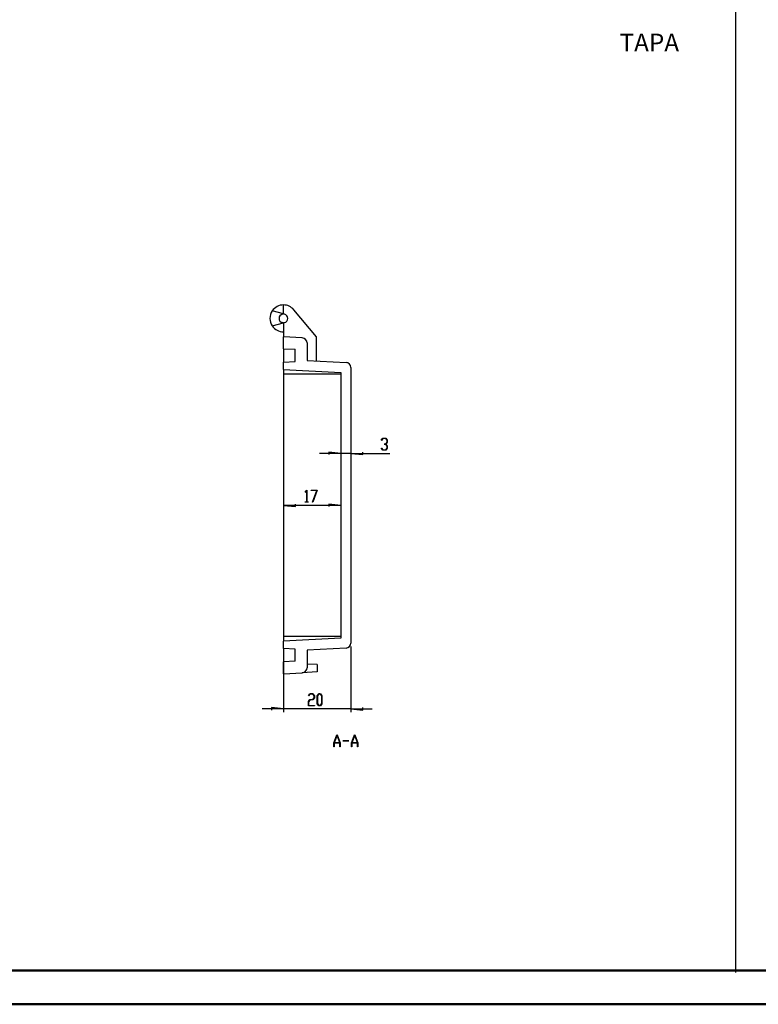
# Model space of a CAD drawing. Units: millimetres. Extents: x 0 to 841, y 0 to 594.
# Drawn here: x 228 to 447, y 0 to 292 of the extents above; entities that cross this region are included whole.
import ezdxf

# ---------------------------------------------------------------- set-up
doc = ezdxf.new("R2010")
doc.units = ezdxf.units.MM
doc.layers.add('LAYER_1', color=179, linetype='Continuous')
doc.layers.add('SLD-0', color=179, linetype='Continuous')
doc.styles.add('SLDTEXTSTYLE0', font='TXT', dxfattribs={"width": 0.75})

msp = doc.modelspace()

# ---------------------------------------------------------------- linework, layer by layer
at = {"color": 7, "linetype": 'Continuous', "lineweight": 50}
for p, q in [((25.08, 10.04), (831.14, 10.04)), ((0.08, 0.04), (841.14, 0.04))]:
    msp.add_line(p, q, dxfattribs=at)
at = {"layer": 'LAYER_1'}
for p, q in [((440.6, 583.59), (440.6, 9.49)), ((335.41, 167.55), (335.86, 168.14)), ((335.46, 167.49), (335.41, 167.55)), ((335.88, 168.07), (335.46, 167.49)), ((335.86, 168.14), (336.76, 168.14)), ((336.74, 168.07), (335.88, 168.07)), ((337.16, 167.51), (336.74, 168.07)), ((336.74, 166.4), (337.16, 166.96)), ((336.76, 168.14), (337.21, 167.54)), ((337.21, 166.93), (336.79, 166.36)), ((337.16, 166.96), (337.16, 167.51)), ((337.21, 167.54), (337.21, 166.93)), ((323.38, 163.63), (319.82, 164.01)), ((319.82, 164.01), (319.82, 163.25)), ((329.93, 163.25), (329.93, 164.01)), ((335.41, 165.16), (335.46, 165.22)), ((335.86, 164.57), (335.41, 165.16)), ((335.46, 165.22), (335.88, 164.65)), ((336.76, 164.57), (335.86, 164.57)), ((335.88, 164.65), (336.74, 164.65)), ((336.31, 166.32), (336.31, 166.4)), ((336.31, 166.4), (336.74, 166.4)), ((336.74, 166.32), (336.31, 166.32)), ((337.16, 165.76), (336.74, 166.32)), ((336.74, 164.65), (337.16, 165.2)), ((337.21, 165.18), (336.76, 164.57)), ((336.79, 166.36), (337.21, 165.79)), ((337.16, 165.2), (337.16, 165.76)), ((337.21, 165.79), (337.21, 165.18)), ((323.38, 163.63), (317.03, 163.63)), ((326.38, 163.63), (323.38, 163.63)), ((326.38, 163.63), (329.93, 163.25)), ((326.38, 163.63), (338, 163.63)), ((312.85, 152.11), (313.3, 152.7)), ((312.89, 152.05), (312.85, 152.11)), ((313.28, 152.57), (312.89, 152.05)), ((313.28, 149.2), (313.28, 152.57)), ((313.3, 152.7), (313.34, 152.7)), ((313.34, 152.7), (313.34, 149.2)), ((314.62, 152.62), (314.62, 152.7)), ((314.62, 152.7), (316.42, 152.7)), ((316.32, 152.62), (314.62, 152.62)), ((315.03, 149.18), (316.32, 152.62)), ((316.42, 152.7), (315.08, 149.14)), ((312.87, 149.13), (312.87, 149.2)), ((312.87, 149.2), (313.28, 149.2)), ((313.75, 149.13), (312.87, 149.13)), ((313.34, 149.2), (313.75, 149.2)), ((313.75, 149.2), (313.75, 149.13)), ((315.08, 149.14), (315.03, 149.18)), ((306.38, 148.19), (309.93, 147.81)), ((323.38, 148.19), (306.38, 148.19)), ((309.93, 147.81), (309.93, 148.57)), ((323.38, 148.19), (319.82, 148.57)), ((319.82, 148.57), (319.82, 147.81)), ((326.38, 106.32), (326.38, 86.76)), ((306.38, 104.71), (306.38, 86.76)), ((313.8, 91.68), (314.25, 92.27)), ((313.84, 91.62), (313.8, 91.68)), ((314.27, 92.2), (313.84, 91.62)), ((314.25, 92.27), (315.14, 92.27)), ((315.12, 92.2), (314.27, 92.2)), ((315.54, 91.64), (315.12, 92.2)), ((315.12, 90.52), (315.54, 91.08)), ((315.14, 92.27), (315.6, 91.66)), ((315.6, 91.05), (315.14, 90.44)), ((315.54, 91.08), (315.54, 91.64)), ((315.6, 91.66), (315.6, 91.05)), ((316.41, 91.66), (316.87, 92.27)), ((316.41, 89.3), (316.41, 91.66)), ((316.89, 92.19), (316.47, 91.63)), ((316.47, 91.63), (316.47, 89.33)), ((316.87, 92.27), (317.33, 92.27)), ((317.31, 92.19), (316.89, 92.19)), ((317.73, 91.63), (317.31, 92.19)), ((317.33, 92.27), (317.78, 91.66)), ((317.73, 89.33), (317.73, 91.63)), ((317.78, 91.66), (317.78, 89.3)), ((306.38, 87.76), (300.03, 87.76)), ((306.38, 87.76), (302.82, 88.14)), ((302.82, 88.14), (302.82, 87.38)), ((326.38, 87.76), (306.38, 87.76)), ((313.79, 89.92), (314.25, 90.52)), ((313.79, 88.7), (313.79, 89.92)), ((315.57, 88.7), (313.79, 88.7)), ((314.27, 90.44), (313.85, 89.89)), ((313.85, 89.89), (313.85, 88.77)), ((313.85, 88.77), (315.57, 88.77)), ((314.25, 90.52), (315.12, 90.52)), ((315.14, 90.44), (314.27, 90.44)), ((315.57, 88.77), (315.57, 88.7)), ((316.87, 88.7), (316.41, 89.3)), ((316.47, 89.33), (316.89, 88.77)), ((317.33, 88.7), (316.87, 88.7)), ((316.89, 88.77), (317.31, 88.77)), ((317.31, 88.77), (317.73, 89.33)), ((317.78, 89.3), (317.33, 88.7)), ((326.38, 87.76), (329.93, 87.38)), ((326.38, 87.76), (332.73, 87.76)), ((329.93, 87.38), (329.93, 88.14)), ((321.37, 77.7), (322.24, 80.02)), ((322.28, 79.93), (321.45, 77.73)), ((322.24, 80.02), (322.31, 80.02)), ((323.1, 77.73), (322.28, 79.93)), ((322.31, 80.02), (323.18, 77.7)), ((326.62, 77.7), (327.49, 80.02)), ((327.53, 79.93), (326.7, 77.73)), ((327.49, 80.02), (327.56, 80.02)), ((328.35, 77.73), (327.53, 79.93)), ((327.56, 80.02), (328.43, 77.7)), ((321.37, 76.52), (321.37, 77.7)), ((321.43, 76.52), (321.37, 76.52)), ((323.12, 77.65), (321.43, 77.65)), ((321.43, 77.65), (321.43, 76.52)), ((321.45, 77.73), (323.1, 77.73)), ((323.12, 76.52), (323.12, 77.65)), ((323.18, 76.52), (323.12, 76.52)), ((323.18, 77.7), (323.18, 76.52)), ((324.02, 78.23), (324.02, 78.31)), ((324.02, 78.31), (325.77, 78.31)), ((325.77, 78.23), (324.02, 78.23)), ((325.77, 78.31), (325.77, 78.23)), ((326.62, 76.52), (326.62, 77.7)), ((326.68, 76.52), (326.62, 76.52)), ((328.37, 77.65), (326.68, 77.65)), ((326.68, 77.65), (326.68, 76.52)), ((326.7, 77.73), (328.35, 77.73)), ((328.37, 76.52), (328.37, 77.65)), ((328.43, 76.52), (328.37, 76.52)), ((328.43, 77.7), (328.43, 76.52))]:
    msp.add_line(p, q, dxfattribs=at)
at = {"layer": 'SLD-0'}
for p, q in [((306.38, 205.06), (306.38, 207.71)), ((306.38, 205.06), (303.06, 205.95)), ((306.04, 204.97), (306.38, 205.06)), ((306.71, 204.97), (306.38, 205.06)), ((316.21, 198.21), (309.44, 206.28)), ((303.06, 201.48), (306.38, 202.37)), ((306.38, 202.37), (306.04, 202.46)), ((306.38, 202.37), (306.71, 202.46)), ((306.38, 202.37), (306.38, 199.71)), ((306.38, 199.71), (306.38, 198.21)), ((306.38, 194.71), (306.38, 198.21)), ((311.95, 197.92), (306.38, 198.21)), ((313.38, 196.42), (313.38, 191.21)), ((316.21, 191.06), (316.21, 198.21)), ((306.38, 194.71), (309.88, 194.53)), ((306.38, 194.71), (306.38, 190.71)), ((309.88, 190.9), (309.88, 194.53)), ((306.38, 190.71), (309.88, 190.9)), ((306.38, 188.57), (306.38, 190.71)), ((313.38, 191.21), (324.95, 190.6)), ((306.38, 188.57), (323.38, 187.68)), ((306.38, 188.57), (306.38, 188.57)), ((306.38, 188.57), (306.38, 188.57)), ((306.38, 188.57), (306.38, 188.57)), ((306.38, 188.57), (306.38, 188.57)), ((306.38, 188.57), (306.38, 188.57)), ((306.38, 188.57), (306.38, 188.57)), ((306.38, 188.57), (306.38, 188.57)), ((306.38, 188.57), (306.38, 188.57)), ((306.38, 188.57), (306.38, 188.57)), ((306.38, 188.57), (306.38, 188.57)), ((306.38, 188.57), (306.38, 188.57)), ((306.38, 188.57), (306.38, 188.57)), ((306.38, 188.57), (306.38, 188.57)), ((306.38, 188.57), (306.38, 188.57)), ((306.38, 188.57), (306.38, 188.57)), ((306.38, 188.57), (306.38, 188.57)), ((306.38, 188.57), (306.38, 188.57)), ((306.38, 188.57), (306.38, 188.56)), ((306.38, 188.56), (306.38, 188.56)), ((306.38, 188.56), (306.38, 188.56)), ((306.38, 188.56), (306.38, 188.56)), ((306.38, 188.56), (306.38, 188.56)), ((306.38, 188.56), (306.38, 188.56)), ((306.38, 188.56), (306.38, 188.56)), ((306.38, 188.56), (306.38, 188.56)), ((306.38, 188.56), (306.38, 188.55)), ((306.38, 188.55), (306.38, 188.55)), ((306.38, 188.55), (306.38, 188.55)), ((306.38, 188.55), (306.38, 188.55)), ((306.38, 188.55), (306.38, 188.55)), ((306.38, 188.55), (306.38, 188.55)), ((306.38, 188.55), (306.38, 188.55)), ((306.38, 188.55), (306.38, 188.54)), ((306.38, 188.54), (306.38, 188.54)), ((306.38, 188.54), (306.38, 188.54)), ((306.38, 188.54), (306.38, 188.54)), ((306.38, 188.54), (306.38, 188.54)), ((306.38, 188.54), (306.38, 188.53)), ((306.38, 188.53), (306.38, 188.53)), ((306.38, 188.53), (306.38, 188.53)), ((306.38, 188.53), (306.38, 188.53)), ((306.38, 188.53), (306.38, 188.53)), ((306.38, 188.53), (306.38, 188.52)), ((306.38, 188.52), (306.38, 188.52)), ((306.38, 188.52), (306.38, 188.52)), ((306.38, 188.52), (306.38, 188.52)), ((306.38, 188.52), (306.38, 188.51)), ((306.38, 188.51), (306.38, 188.51)), ((306.38, 188.51), (306.38, 188.51)), ((306.38, 188.51), (306.38, 188.51)), ((306.38, 188.51), (306.38, 188.5)), ((306.38, 188.5), (306.38, 188.5)), ((306.38, 188.5), (306.38, 188.5)), ((306.38, 188.5), (306.38, 188.5)), ((306.38, 188.5), (306.38, 188.49)), ((306.38, 188.49), (306.38, 188.49)), ((306.38, 188.49), (306.38, 188.49)), ((306.38, 188.49), (306.38, 188.48)), ((306.38, 188.48), (306.38, 188.48)), ((306.38, 188.48), (306.38, 188.48)), ((306.38, 188.48), (306.38, 188.47)), ((306.38, 188.47), (306.38, 188.47)), ((306.38, 188.47), (306.38, 188.47)), ((306.38, 188.47), (306.38, 188.47)), ((306.38, 188.47), (306.38, 188.46)), ((306.38, 188.46), (306.38, 188.46)), ((306.38, 188.46), (306.38, 188.46)), ((306.38, 188.46), (306.38, 188.45)), ((306.38, 188.45), (306.38, 188.45)), ((306.38, 188.45), (306.38, 188.44)), ((306.38, 188.44), (306.38, 188.44)), ((306.38, 188.44), (306.38, 188.44)), ((306.38, 188.44), (306.38, 188.43)), ((306.38, 188.43), (306.38, 188.43)), ((306.38, 188.43), (306.38, 188.43)), ((306.38, 188.43), (306.38, 188.42)), ((306.38, 188.42), (306.38, 188.42)), ((306.38, 188.42), (306.38, 188.41)), ((306.38, 188.41), (306.38, 188.41)), ((306.38, 188.41), (306.38, 188.41)), ((306.38, 188.41), (306.38, 188.4)), ((306.38, 188.4), (306.38, 188.4)), ((306.38, 188.4), (306.38, 188.39)), ((306.38, 188.39), (306.38, 188.39)), ((306.38, 188.39), (306.38, 188.39)), ((306.38, 188.39), (306.38, 188.38)), ((306.38, 188.38), (306.38, 188.38)), ((306.38, 188.38), (306.38, 188.37)), ((306.38, 188.37), (306.38, 188.37)), ((306.38, 188.37), (306.38, 188.36)), ((306.38, 188.36), (306.38, 188.36)), ((306.38, 188.36), (306.38, 188.36)), ((306.38, 188.36), (306.38, 188.35)), ((306.38, 188.35), (306.38, 188.35)), ((306.38, 188.35), (306.38, 188.34)), ((306.38, 188.34), (306.38, 188.34)), ((306.38, 188.34), (306.38, 188.33)), ((306.38, 188.33), (306.38, 188.33)), ((306.38, 188.33), (306.38, 188.32)), ((306.38, 188.32), (306.38, 188.32)), ((306.38, 188.32), (306.38, 188.31)), ((306.38, 188.31), (306.38, 188.31)), ((306.38, 188.31), (306.38, 188.3)), ((306.38, 188.3), (306.38, 188.3)), ((306.38, 188.3), (306.38, 188.29)), ((306.38, 188.29), (306.38, 188.29)), ((306.38, 188.29), (306.38, 188.28)), ((306.38, 188.28), (306.38, 188.28)), ((306.38, 188.28), (306.38, 188.27)), ((306.38, 188.27), (306.38, 188.27)), ((306.38, 188.27), (306.38, 188.26)), ((306.38, 188.26), (306.38, 188.26)), ((306.38, 188.26), (306.38, 188.25)), ((306.38, 188.25), (306.38, 188.25)), ((306.38, 188.25), (306.38, 188.24)), ((306.38, 188.24), (306.38, 188.23)), ((306.38, 188.23), (306.38, 188.23)), ((306.38, 188.23), (306.38, 188.22)), ((306.38, 188.22), (306.38, 188.22)), ((306.38, 188.22), (306.38, 188.21)), ((306.38, 188.21), (306.38, 188.21)), ((306.38, 188.21), (306.38, 188.2)), ((306.38, 188.2), (306.38, 188.2)), ((306.38, 188.2), (306.38, 188.19)), ((306.38, 188.19), (306.38, 188.18)), ((306.38, 188.18), (306.38, 188.18)), ((306.38, 188.18), (306.38, 188.17)), ((306.38, 188.17), (306.38, 188.17)), ((306.38, 188.17), (306.38, 188.16)), ((306.38, 188.16), (306.38, 188.15)), ((306.38, 188.15), (306.38, 188.15)), ((306.38, 188.15), (306.38, 188.14)), ((306.38, 188.14), (306.38, 188.14)), ((306.38, 188.14), (306.38, 188.13)), ((306.38, 188.13), (306.38, 188.12)), ((306.38, 188.12), (306.38, 188.12)), ((306.38, 188.12), (306.38, 188.11)), ((306.38, 188.11), (306.38, 188.1)), ((306.38, 188.1), (306.38, 188.1)), ((306.38, 188.1), (306.38, 188.09)), ((306.38, 188.09), (306.38, 188.09)), ((306.38, 188.09), (306.38, 188.08)), ((306.38, 188.08), (306.38, 188.07)), ((306.38, 188.07), (306.38, 188.07)), ((306.38, 188.07), (306.38, 188.06)), ((306.38, 188.06), (306.38, 188.05)), ((306.38, 188.05), (306.38, 188.05)), ((306.38, 188.05), (306.38, 188.04)), ((306.38, 188.04), (306.38, 188.03)), ((306.38, 188.03), (306.38, 188.03)), ((306.38, 188.03), (306.38, 188.02)), ((306.38, 188.02), (306.38, 188.01)), ((306.38, 188.01), (306.38, 188.01)), ((306.38, 188.01), (306.38, 188)), ((306.38, 188), (306.38, 187.99)), ((306.38, 187.99), (306.38, 187.99)), ((306.38, 187.99), (306.38, 187.98)), ((306.38, 187.98), (306.38, 187.97)), ((306.38, 187.97), (306.38, 187.97)), ((306.38, 187.97), (306.38, 187.96)), ((306.38, 187.96), (306.38, 187.94)), ((306.38, 187.94), (306.38, 187.93)), ((306.38, 187.93), (306.38, 187.92)), ((306.38, 187.92), (306.38, 187.9)), ((306.38, 187.9), (306.38, 187.89)), ((306.38, 187.89), (306.38, 187.87)), ((306.38, 187.87), (306.38, 187.86)), ((306.38, 187.86), (306.38, 187.84)), ((306.38, 187.84), (306.38, 187.83)), ((306.38, 187.83), (306.38, 187.81)), ((306.38, 187.81), (306.38, 187.8)), ((306.38, 187.8), (306.38, 187.78)), ((306.38, 187.78), (306.38, 187.77)), ((306.38, 187.77), (306.38, 187.75)), ((306.38, 187.75), (306.38, 187.74)), ((306.38, 187.74), (306.38, 187.72)), ((306.38, 187.72), (306.38, 187.71)), ((306.38, 187.71), (306.38, 187.69)), ((306.38, 187.69), (306.38, 187.68)), ((306.38, 187.68), (306.38, 187.66)), ((306.38, 187.66), (306.38, 187.64)), ((306.38, 187.64), (306.38, 187.63)), ((306.38, 187.63), (306.38, 187.61)), ((306.38, 187.61), (306.38, 187.6)), ((306.38, 187.6), (306.38, 187.58)), ((306.38, 187.58), (306.38, 187.56)), ((306.38, 187.56), (306.38, 187.55)), ((306.38, 187.55), (306.38, 187.53)), ((306.38, 187.53), (306.38, 187.52)), ((306.38, 187.52), (306.38, 187.5)), ((306.38, 187.5), (306.38, 187.48)), ((306.38, 187.48), (306.38, 187.47)), ((306.38, 187.47), (306.38, 187.45)), ((306.38, 187.45), (306.38, 187.43)), ((306.38, 187.43), (306.38, 187.42)), ((306.38, 187.42), (306.38, 187.4)), ((306.38, 187.4), (306.38, 187.38)), ((306.38, 187.38), (306.38, 187.37)), ((306.38, 187.37), (306.38, 187.35)), ((306.38, 187.35), (306.38, 187.32)), ((306.38, 187.32), (306.38, 187.28)), ((306.38, 187.28), (306.38, 187.25)), ((306.38, 187.25), (306.38, 187.22)), ((306.38, 187.22), (323.38, 187.22)), ((306.38, 187.22), (306.38, 109.21)), ((323.38, 187.68), (323.38, 108.74)), ((326.38, 189.11), (326.38, 107.32)), ((323.38, 109.21), (306.38, 109.21)), ((306.38, 109.21), (306.38, 109.17)), ((306.38, 109.17), (306.38, 109.14)), ((306.38, 109.14), (306.38, 109.11)), ((306.38, 109.11), (306.38, 109.07)), ((306.38, 109.07), (306.38, 109.04)), ((306.38, 109.04), (306.38, 109.01)), ((306.38, 109.01), (306.38, 108.97)), ((306.38, 108.97), (306.38, 108.94)), ((306.38, 108.94), (306.38, 108.91)), ((306.38, 108.91), (306.38, 108.89)), ((306.38, 108.89), (306.38, 108.88)), ((306.38, 108.88), (306.38, 108.86)), ((306.38, 108.86), (306.38, 108.84)), ((306.38, 108.84), (306.38, 108.83)), ((306.38, 108.83), (306.38, 108.81)), ((306.38, 108.81), (306.38, 108.8)), ((306.38, 108.8), (306.38, 108.78)), ((306.38, 108.78), (306.38, 108.76)), ((306.38, 108.76), (306.38, 108.75)), ((306.38, 108.75), (306.38, 108.73)), ((323.38, 108.74), (306.38, 107.85)), ((306.38, 108.73), (306.38, 108.72)), ((306.38, 108.72), (306.38, 108.71)), ((306.38, 108.71), (306.38, 108.7)), ((306.38, 108.7), (306.38, 108.69)), ((306.38, 108.69), (306.38, 108.69)), ((306.38, 108.69), (306.38, 108.67)), ((306.38, 108.67), (306.38, 108.66)), ((306.38, 108.66), (306.38, 108.64)), ((306.38, 108.64), (306.38, 108.63)), ((306.38, 108.63), (306.38, 108.61)), ((306.38, 108.61), (306.38, 108.6)), ((306.38, 108.6), (306.38, 108.58)), ((306.38, 108.58), (306.38, 108.57)), ((306.38, 108.57), (306.38, 108.55)), ((306.38, 108.55), (306.38, 108.54)), ((306.38, 108.54), (306.38, 108.52)), ((306.38, 108.52), (306.38, 108.51)), ((306.38, 108.51), (306.38, 108.49)), ((306.38, 108.49), (306.38, 108.48)), ((306.38, 108.48), (306.38, 108.47)), ((306.38, 108.47), (306.38, 108.45)), ((306.38, 108.45), (306.38, 108.44)), ((306.38, 108.44), (306.38, 108.43)), ((306.38, 108.43), (306.38, 108.41)), ((306.38, 108.41), (306.38, 108.4)), ((306.38, 108.4), (306.38, 108.39)), ((306.38, 108.39), (306.38, 108.38)), ((306.38, 108.38), (306.38, 108.38)), ((306.38, 108.38), (306.38, 108.37)), ((306.38, 108.37), (306.38, 108.36)), ((306.38, 108.36), (306.38, 108.36)), ((306.38, 108.36), (306.38, 108.35)), ((306.38, 108.35), (306.38, 108.35)), ((306.38, 108.35), (306.38, 108.34)), ((306.38, 108.34), (306.38, 108.33)), ((306.38, 108.33), (306.38, 108.33)), ((306.38, 108.33), (306.38, 108.32)), ((306.38, 108.32), (306.38, 108.31)), ((306.38, 108.31), (306.38, 108.31)), ((306.38, 108.31), (306.38, 108.3)), ((306.38, 108.3), (306.38, 108.29)), ((306.38, 108.29), (306.38, 108.29)), ((306.38, 108.29), (306.38, 108.28)), ((306.38, 108.28), (306.38, 108.28)), ((306.38, 108.28), (306.38, 108.27)), ((306.38, 108.27), (306.38, 108.26)), ((306.38, 108.26), (306.38, 108.26)), ((306.38, 108.26), (306.38, 108.25)), ((306.38, 108.25), (306.38, 108.25)), ((306.38, 108.25), (306.38, 108.24)), ((306.38, 108.24), (306.38, 108.23)), ((306.38, 108.23), (306.38, 108.23)), ((306.38, 108.23), (306.38, 108.22)), ((306.38, 108.22), (306.38, 108.22)), ((306.38, 108.22), (306.38, 108.21)), ((306.38, 108.21), (306.38, 108.21)), ((306.38, 108.21), (306.38, 108.2)), ((306.38, 108.2), (306.38, 108.19)), ((306.38, 108.19), (306.38, 108.19)), ((306.38, 108.19), (306.38, 108.18)), ((306.38, 108.18), (306.38, 108.18)), ((306.38, 108.18), (306.38, 108.17)), ((306.38, 108.17), (306.38, 108.17)), ((306.38, 108.17), (306.38, 108.16)), ((306.38, 108.16), (306.38, 108.16)), ((306.38, 108.16), (306.38, 108.15)), ((306.38, 108.15), (306.38, 108.15)), ((306.38, 108.15), (306.38, 108.14)), ((306.38, 108.14), (306.38, 108.14)), ((306.38, 108.14), (306.38, 108.13)), ((306.38, 108.13), (306.38, 108.13)), ((306.38, 108.13), (306.38, 108.12)), ((306.38, 108.12), (306.38, 108.12)), ((306.38, 108.12), (306.38, 108.11)), ((306.38, 108.11), (306.38, 108.11)), ((306.38, 108.11), (306.38, 108.1)), ((306.38, 108.1), (306.38, 108.1)), ((306.38, 108.1), (306.38, 108.09)), ((306.38, 108.09), (306.38, 108.09)), ((306.38, 108.09), (306.38, 108.08)), ((306.38, 108.08), (306.38, 108.08)), ((306.38, 108.08), (306.38, 108.07)), ((306.38, 108.07), (306.38, 108.07)), ((306.38, 108.07), (306.38, 108.06)), ((306.38, 108.06), (306.38, 108.06)), ((306.38, 108.06), (306.38, 108.05)), ((306.38, 108.05), (306.38, 108.05)), ((306.38, 108.05), (306.38, 108.05)), ((306.38, 108.05), (306.38, 108.04)), ((306.38, 108.04), (306.38, 108.04)), ((306.38, 108.04), (306.38, 108.03)), ((306.38, 108.03), (306.38, 108.03)), ((306.38, 108.03), (306.38, 108.02)), ((306.38, 108.02), (306.38, 108.02)), ((306.38, 108.02), (306.38, 108.02)), ((306.38, 108.02), (306.38, 108.01)), ((306.38, 108.01), (306.38, 108.01)), ((306.38, 108.01), (306.38, 108)), ((306.38, 108), (306.38, 108)), ((306.38, 108), (306.38, 108)), ((306.38, 108), (306.38, 107.99)), ((306.38, 107.99), (306.38, 107.99)), ((306.38, 107.99), (306.38, 107.99)), ((306.38, 107.99), (306.38, 107.98)), ((306.38, 107.98), (306.38, 107.98)), ((306.38, 107.98), (306.38, 107.98)), ((306.38, 107.98), (306.38, 107.97)), ((306.38, 107.97), (306.38, 107.97)), ((306.38, 107.97), (306.38, 107.96)), ((306.38, 107.96), (306.38, 107.96)), ((306.38, 107.96), (306.38, 107.96)), ((306.38, 107.96), (306.38, 107.95)), ((306.38, 107.95), (306.38, 107.95)), ((306.38, 107.95), (306.38, 107.95)), ((306.38, 107.95), (306.38, 107.95)), ((306.38, 107.95), (306.38, 107.94)), ((306.38, 107.94), (306.38, 107.94)), ((306.38, 107.94), (306.38, 107.94)), ((306.38, 107.94), (306.38, 107.93)), ((306.38, 107.93), (306.38, 107.93)), ((306.38, 107.93), (306.38, 107.93)), ((306.38, 107.93), (306.38, 107.93)), ((306.38, 107.93), (306.38, 107.92)), ((306.38, 107.92), (306.38, 107.92)), ((306.38, 107.92), (306.38, 107.92)), ((306.38, 107.92), (306.38, 107.91)), ((306.38, 107.91), (306.38, 107.91)), ((306.38, 107.91), (306.38, 107.91)), ((306.38, 107.91), (306.38, 107.91)), ((306.38, 107.91), (306.38, 107.9)), ((306.38, 107.9), (306.38, 107.9)), ((306.38, 107.9), (306.38, 107.9)), ((306.38, 107.9), (306.38, 107.9)), ((306.38, 107.9), (306.38, 107.9)), ((306.38, 107.9), (306.38, 107.89)), ((306.38, 107.89), (306.38, 107.89)), ((306.38, 107.89), (306.38, 107.89)), ((306.38, 107.89), (306.38, 107.89)), ((306.38, 107.89), (306.38, 107.89)), ((306.38, 107.89), (306.38, 107.88)), ((306.38, 107.88), (306.38, 107.88)), ((306.38, 107.88), (306.38, 107.88)), ((306.38, 107.88), (306.38, 107.88)), ((306.38, 107.88), (306.38, 107.88)), ((306.38, 107.88), (306.38, 107.88)), ((306.38, 107.88), (306.38, 107.87)), ((306.38, 107.87), (306.38, 107.87)), ((306.38, 107.87), (306.38, 107.87)), ((306.38, 107.87), (306.38, 107.87)), ((306.38, 107.87), (306.38, 107.87)), ((306.38, 107.87), (306.38, 107.87)), ((306.38, 107.87), (306.38, 107.86)), ((306.38, 107.86), (306.38, 107.86)), ((306.38, 107.86), (306.38, 107.86)), ((306.38, 107.86), (306.38, 107.86)), ((306.38, 107.86), (306.38, 107.86)), ((306.38, 107.86), (306.38, 107.86)), ((306.38, 107.86), (306.38, 107.86)), ((306.38, 107.86), (306.38, 107.86)), ((306.38, 107.86), (306.38, 107.86)), ((306.38, 107.86), (306.38, 107.86)), ((306.38, 107.86), (306.38, 107.85)), ((306.38, 105.71), (306.38, 107.85)), ((306.38, 107.85), (306.38, 107.85)), ((306.38, 107.85), (306.38, 107.85)), ((306.38, 107.85), (306.38, 107.85)), ((306.38, 107.85), (306.38, 107.85)), ((306.38, 107.85), (306.38, 107.85)), ((306.38, 107.85), (306.38, 107.85)), ((306.38, 107.85), (306.38, 107.85)), ((306.38, 107.85), (306.38, 107.85)), ((306.38, 107.85), (306.38, 107.85)), ((306.38, 107.85), (306.38, 107.85)), ((306.38, 107.85), (306.38, 107.85)), ((306.38, 107.85), (306.38, 107.85)), ((306.38, 107.85), (306.38, 107.85)), ((309.88, 105.53), (306.38, 105.71)), ((306.38, 105.71), (306.38, 101.71)), ((309.88, 101.9), (309.88, 105.53)), ((324.95, 105.82), (313.38, 105.21)), ((313.38, 105.21), (313.38, 100)), ((309.88, 101.9), (306.38, 101.71)), ((306.38, 98.21), (306.38, 101.71)), ((316.38, 100.92), (313.38, 101.08)), ((316.38, 100.92), (316.38, 98.74)), ((306.38, 98.21), (311.95, 98.5)), ((316.38, 98.74), (311.95, 98.5))]:
    msp.add_line(p, q, dxfattribs=at)
for centre, radius, start, end in [((306.38, 203.71), 4, 90, 146.0344), ((306.38, 203.71), 4, 40, 90), ((306.38, 203.71), 4, 146.0344, 213.9656), ((306.38, 203.71), 1.3, 105, 255), ((306.38, 203.71), 1.3, 285, 75), ((306.38, 203.71), 4, 213.9656, 270), ((311.88, 196.42), 1.5, 360, 87), ((324.88, 189.11), 1.5, 0, 87), ((324.88, 107.32), 1.5, 273, 0), ((311.88, 100), 1.5, 273, 360)]:
    msp.add_arc(centre, radius, start, end, dxfattribs=at)

# ---------------------------------------------------------------- texts
at = {"layer": 'LAYER_1', "insert": (406.15, 288.27), "char_height": 5.292, "attachment_point": 1, "style": 'SLDTEXTSTYLE0'}
msp.add_mtext('TAPA', dxfattribs=at)

doc.saveas('drawing.dxf')
